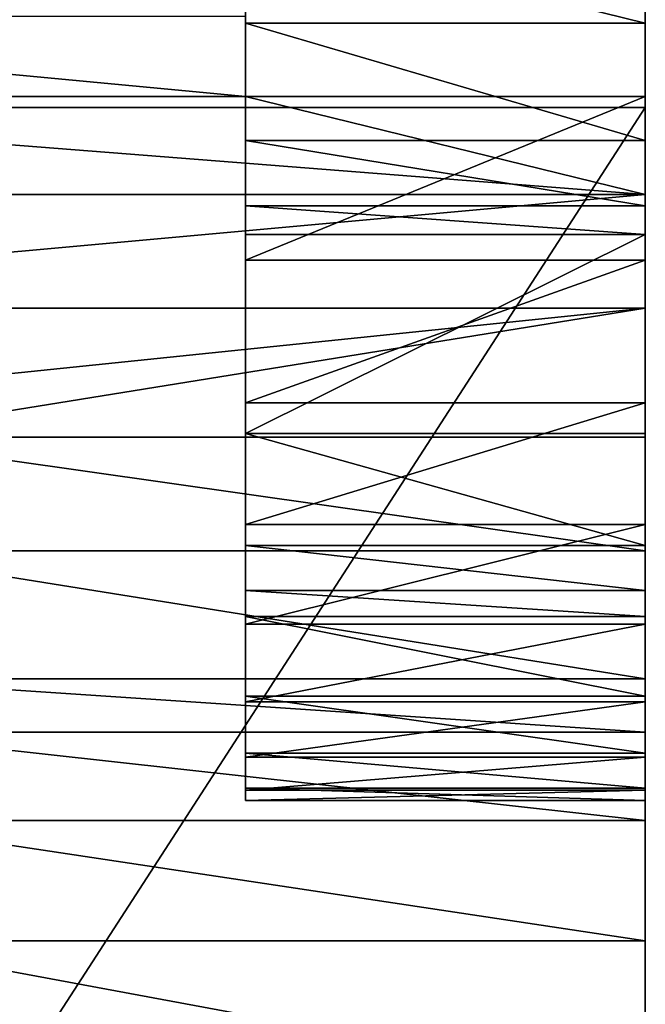
# Model space of a CAD drawing. Units: millimetres. Extents: x -17 to 0, y -255 to 0.
# Drawn here: x -15 to -13, y -81 to -77 of the extents above; entities that cross this region are included whole.
import ezdxf

# ---------------------------------------------------------------- set-up
doc = ezdxf.new("R2010")
doc.units = ezdxf.units.MM
doc.header["$LTSCALE"] = 25.4
doc.layers.get('0').update_dxf_attribs({"true_color": 0xff5454})

# ---------------------------------------------------------------- blocks, each defined once
blk = doc.blocks.new('Grupuj_4')
at = {"color": 0}
for p, q in [((4.1004, 51.3271, 23.8165), (4.1004, 47.2873, 27.8563)), ((4.1004, 47.5907, 67.275), (4.1004, 49.6248, 65.2409)), ((2.8703, 47.8503, 28.5424), (2.8703, 47.4894, 28.0583)), ((4.1004, 47.8503, 28.5424), (2.8703, 47.8503, 28.5424)), ((2.8703, 47.8503, 28.5424), (2.8703, 47.4894, 28.0583)), ((4.1004, 47.8503, 28.5424), (2.8703, 47.8503, 28.5424)), ((4.1004, 47.8503, 28.5424), (4.1004, 47.4894, 28.0583)), ((4.1004, 47.8503, 28.5424), (4.1004, 47.4894, 28.0583)), ((4.1004, 47.8503, 28.5424), (4.1004, 47.4894, 28.0583)), ((2.8703, 47.6241, 43.5071), (0.2502, 47.6241, 43.5071)), ((2.8703, 47.6241, 43.5071), (0.2502, 47.6241, 43.5071)), ((4.1004, 47.6241, 43.5071), (2.8703, 47.6241, 43.5071)), ((4.1004, 47.6241, 43.5071), (2.8703, 47.6241, 43.5071)), ((4.1004, 47.5907, 67.275), (1.6402, 47.5907, 67.275)), ((4.1004, 47.5907, 67.275), (1.6402, 47.5907, 67.275)), ((4.1004, 44.4223, 70.4434), (4.1004, 47.5907, 67.275)), ((2.8703, 47.4894, 28.0583), (2.8703, 47.2873, 27.8563)), ((2.8703, 47.4894, 28.0583), (2.8703, 47.2873, 27.8563)), ((4.1004, 47.4894, 28.0583), (2.8703, 47.4894, 28.0583)), ((4.1004, 47.4894, 28.0583), (2.8703, 47.4894, 28.0583)), ((4.1004, 47.4894, 28.0583), (4.1004, 47.2873, 27.8563)), ((4.1004, 47.4894, 28.0583), (4.1004, 47.2873, 27.8563)), ((4.1004, 47.4894, 28.0583), (4.1004, 47.2873, 27.8563)), ((4.1004, 47.3232, 43.8534), (0.2502, 47.3232, 43.8534)), ((4.1004, 47.3232, 43.8534), (0.2502, 47.3232, 43.8534)), ((2.8703, 47.2873, 27.8563), (2.8703, 47.1994, 27.7684)), ((2.8703, 47.2873, 27.8563), (2.8703, 47.1994, 27.7684)), ((4.1004, 47.2873, 27.8563), (2.8703, 47.2873, 27.8563)), ((4.1004, 47.2873, 27.8563), (2.8703, 47.2873, 27.8563)), ((4.1004, 47.2873, 27.8563), (4.1004, 47.1994, 27.7684)), ((4.1004, 47.2873, 27.8563), (4.1004, 47.1994, 27.7684)), ((2.8703, 47.1994, 27.7684), (2.8703, 46.5865, 28.3813)), ((4.1004, 47.1994, 27.7684), (2.8703, 47.1994, 27.7684)), ((2.8703, 47.1994, 27.7684), (2.8703, 46.5865, 28.3813)), ((4.1004, 47.1994, 27.7684), (2.8703, 47.1994, 27.7684)), ((4.1004, 47.1994, 27.7684), (4.1004, 46.5865, 28.3813)), ((4.1004, 47.1994, 27.7684), (4.1004, 46.5865, 28.3813)), ((4.1004, 47.1203, 42.2906), (2.8703, 47.1203, 42.2906)), ((4.1004, 47.1203, 42.2906), (2.8703, 47.1203, 42.2906)), ((4.1004, 46.9723, 44.1494), (0.2502, 46.9723, 44.1494)), ((4.1004, 46.9723, 44.1494), (0.2502, 46.9723, 44.1494)), ((4.1004, 46.6807, 41.0704), (2.8703, 46.6807, 41.0704)), ((4.1004, 46.6807, 41.0704), (2.8703, 46.6807, 41.0704)), ((4.1004, 46.5758, 44.3917), (1.6402, 46.5758, 44.3917)), ((4.1004, 46.5758, 44.3917), (1.6402, 46.5758, 44.3917)), ((2.8703, 46.5865, 28.3813), (2.8703, 46.2418, 28.9018)), ((2.8703, 46.5865, 28.3813), (2.8703, 46.2418, 28.9018)), ((4.1004, 46.5865, 28.3813), (2.8703, 46.5865, 28.3813)), ((4.1004, 46.5865, 28.3813), (2.8703, 46.5865, 28.3813)), ((4.1004, 46.5865, 28.3813), (4.1004, 46.2418, 28.9018)), ((4.1004, 46.5865, 28.3813), (4.1004, 46.2418, 28.9018)), ((4.1004, 46.3068, 39.8503), (2.8703, 46.3068, 39.8503)), ((4.1004, 46.3068, 39.8503), (2.8703, 46.3068, 39.8503)), ((2.8703, 46.2418, 28.9018), (2.8703, 46.103, 29.1114)), ((2.8703, 46.2418, 28.9018), (2.8703, 46.103, 29.1114)), ((4.1004, 46.2418, 28.9018), (2.8703, 46.2418, 28.9018)), ((4.1004, 46.2418, 28.9018), (2.8703, 46.2418, 28.9018)), ((4.1004, 46.2418, 28.9018), (4.1004, 46.103, 29.1114)), ((4.1004, 46.2418, 28.9018), (4.1004, 30.8167, 44.3269)), ((4.1004, 46.2418, 28.9018), (4.1004, 46.103, 29.1114)), ((4.1004, 46.2418, 28.9018), (4.1004, 46.103, 29.1114)), ((4.1004, 46.2257, 42.0386), (1.6402, 46.2257, 42.0386)), ((4.1004, 46.2257, 42.0386), (1.6402, 46.2257, 42.0386)), ((2.8703, 46.103, 29.1114), (2.8703, 46.0232, 29.5245)), ((2.8703, 46.103, 29.1114), (2.8703, 46.0232, 29.5245)), ((4.1004, 46.103, 29.1114), (2.8703, 46.103, 29.1114)), ((4.1004, 46.103, 29.1114), (2.8703, 46.103, 29.1114)), ((4.1004, 46.103, 29.1114), (4.1004, 46.0232, 29.5245)), ((4.1004, 46.103, 29.1114), (4.1004, 46.0232, 29.5245)), ((4.1004, 46.103, 29.1114), (4.1004, 46.0232, 29.5245)), ((4.1004, 46.0232, 29.5245), (2.8703, 46.0232, 29.5245)), ((4.1004, 46.0232, 29.5245), (2.8703, 46.0232, 29.5245)), ((4.1004, 45.9997, 38.6345), (2.8703, 45.9997, 38.6345)), ((4.1004, 45.9997, 38.6345), (2.8703, 45.9997, 38.6345)), ((4.1004, 45.8307, 39.677), (1.6402, 45.8307, 39.677)), ((4.1004, 45.8307, 39.677), (1.6402, 45.8307, 39.677)), ((4.1004, 45.7782, 30.5682), (2.8703, 45.7782, 30.5682)), ((4.1004, 45.7782, 30.5682), (2.8703, 45.7782, 30.5682)), ((4.1004, 45.7605, 37.4268), (2.8703, 45.7605, 37.4268)), ((4.1004, 45.7605, 37.4268), (2.8703, 45.7605, 37.4268)), ((4.1004, 45.6673, 39.0666), (1.6402, 45.6673, 39.0666)), ((4.1004, 45.6673, 39.0666), (1.6402, 45.6673, 39.0666)), ((4.1004, 45.6018, 31.6463), (2.8703, 45.6018, 31.6463)), ((4.1004, 45.6018, 31.6463), (2.8703, 45.6018, 31.6463)), ((4.1004, 45.5899, 36.2311), (2.8703, 45.5899, 36.2311)), ((4.1004, 45.5899, 36.2311), (2.8703, 45.5899, 36.2311)), ((4.1004, 45.4945, 32.7553), (2.8703, 45.4945, 32.7553)), ((4.1004, 45.4945, 32.7553), (2.8703, 45.4945, 32.7553)), ((4.1004, 45.4886, 35.0515), (2.8703, 45.4886, 35.0515)), ((4.1004, 45.4886, 35.0515), (2.8703, 45.4886, 35.0515)), ((4.1004, 45.4567, 33.8916), (2.8703, 45.4567, 33.8916)), ((4.1004, 45.4567, 33.8916), (2.8703, 45.4567, 33.8916)), ((4.1004, 45.3951, 38.4588), (1.6402, 45.3951, 38.4588)), ((4.1004, 45.3951, 38.4588), (1.6402, 45.3951, 38.4588)), ((4.1004, 45.024, 37.8756), (1.6402, 45.024, 37.8756)), ((4.1004, 45.024, 37.8756), (1.6402, 45.024, 37.8756))]:
    blk.add_line(p, q, dxfattribs=at)
mesh = blk.add_polyface(dxfattribs=at)
corners = [(4.1004, 50.2839, 34.2678), (4.1004, 49.6983, 34.4106), (4.1004, 49.6928, 34.9189), (4.1004, 50.2757, 29.8849), (4.1004, 50.309, 30.6232), (4.1004, 50.3921, 31.3747), (4.1004, 50.5245, 32.1362), (4.1004, 50.7057, 32.9046), (4.1004, 50.935, 33.6767), (4.1004, 54.0754, 31.9627), (4.1004, 53.6716, 31.5868), (4.1004, 53.6462, 32.126), (4.1004, 47.4894, 28.0583), (4.1004, 51.3271, 23.8165), (4.1004, 47.2873, 27.8563), (4.1004, 47.8503, 28.5424), (4.1004, 48.1542, 29.067), (4.1004, 48.433, 29.5982), (4.1004, 48.6858, 30.1345), (4.1004, 48.9118, 30.6742), (4.1004, 49.1104, 31.2157), (4.1004, 49.281, 31.7574), (4.1004, 49.423, 32.2975), (4.1004, 50.4745, 27.7796), (4.1004, 49.536, 32.8345), (4.1004, 50.3586, 28.4601), (4.1004, 49.6197, 33.3668), (4.1004, 49.6739, 33.8927), (4.1004, 50.2923, 29.1629), (4.1004, 50.6394, 27.124), (4.1004, 50.8526, 26.4963), (4.1004, 51.1133, 25.8989), (4.1004, 51.4204, 25.3344), (4.1004, 57.999, 30.4884), (4.1004, 51.8006, 25.8775), (4.1004, 52.1495, 26.4338), (4.1004, 52.4657, 27.0005), (4.1004, 52.7477, 27.575), (4.1004, 52.994, 28.1547), (4.1004, 53.2035, 28.7367), (4.1004, 53.3753, 29.3184), (4.1004, 53.5086, 29.8969), (4.1004, 53.6026, 30.4696), (4.1004, 53.6571, 31.0338), (4.1004, 54.9763, 31.7067), (4.1004, 55.5675, 31.549), (4.1004, 56.1421, 31.3624), (4.1004, 56.6992, 31.1473), (4.1004, 57.2377, 30.9041), (4.1004, 57.7566, 30.6333)]
mesh.append_faces([[corners[k] for k in face] for face in [(0, 1, 2), (7, 0, 8), (9, 10, 11), (12, 13, 14), (33, 48, 49)]], dxfattribs={"vtx0": -1, "color": 0})
mesh.append_faces([[corners[k] for k in face] for face in [(3, 0, 4), (4, 0, 5), (5, 0, 6), (6, 0, 7), (23, 24, 25), (25, 1, 28), (28, 1, 3), (13, 32, 33)]], dxfattribs={"vtx0": -1, "vtx1": -1, "color": 0})
mesh.append_faces([[corners[k] for k in face] for face in [(1, 0, 3), (13, 22, 23), (33, 10, 9)]], dxfattribs={"vtx0": -1, "vtx1": -1, "vtx2": -1, "color": 0})
mesh.append_faces([[corners[k] for k in face] for face in [(13, 12, 15), (13, 15, 16), (13, 16, 17), (13, 17, 18), (13, 18, 19), (13, 19, 20), (13, 20, 21), (13, 21, 22), (23, 22, 24), (25, 24, 26), (25, 26, 27), (25, 27, 1), (13, 23, 29), (13, 29, 30), (13, 30, 31), (13, 31, 32), (33, 32, 34), (33, 34, 35), (33, 35, 36), (33, 36, 37), (33, 37, 38), (33, 38, 39), (33, 39, 40), (33, 40, 41), (33, 41, 42), (33, 42, 43), (33, 43, 10), (33, 9, 44), (33, 44, 45), (33, 45, 46), (33, 46, 47), (33, 47, 48)]], dxfattribs={"vtx0": -1, "vtx2": -1, "color": 0})
mesh = blk.add_polyface(dxfattribs=at)
corners = [(2.8703, 48.1956, 42.2108), (2.8703, 48.1025, 39.356), (2.8703, 48.0629, 42.681), (2.8703, 48.1223, 39.7782), (2.8703, 48.1647, 40.2065), (2.8703, 48.2297, 40.6398), (2.8703, 48.268, 41.7099), (2.8703, 48.2794, 41.1842), (2.8703, 45.4886, 35.0515), (2.8703, 45.4945, 32.7553), (2.8703, 45.4567, 33.8916), (2.8703, 45.5899, 36.2311), (2.8703, 45.6018, 31.6463), (2.8703, 45.7605, 37.4268), (2.8703, 45.7782, 30.5682), (2.8703, 45.9997, 38.6345), (2.8703, 46.0232, 29.5245), (2.8703, 46.3068, 39.8503), (2.8703, 46.103, 29.1114), (2.8703, 46.2418, 28.9018), (2.8703, 46.5865, 28.3813), (2.8703, 46.6807, 41.0704), (2.8703, 47.1994, 27.7684), (2.8703, 47.1203, 42.2906), (2.8703, 47.6241, 43.5071), (2.8703, 47.2873, 27.8563), (2.8703, 47.4894, 28.0583), (2.8703, 47.8503, 28.5424), (2.8703, 47.8717, 43.1148), (2.8703, 48.1542, 29.067), (2.8703, 48.1054, 38.9411), (2.8703, 48.1311, 38.5344), (2.8703, 48.1793, 38.1372), (2.8703, 48.433, 29.5982), (2.8703, 48.2501, 37.7504), (2.8703, 48.3432, 37.3751), (2.8703, 48.4583, 37.0123), (2.8703, 48.6858, 30.1345), (2.8703, 48.5953, 36.6628), (2.8703, 48.7536, 36.3278), (2.8703, 48.9118, 30.6742), (2.8703, 48.9329, 36.0079), (2.8703, 49.1104, 31.2157), (2.8703, 49.1645, 35.627), (2.8703, 49.281, 31.7574), (2.8703, 49.6928, 34.9189), (2.8703, 49.423, 32.2975), (2.8703, 49.536, 32.8345), (2.8703, 49.6197, 33.3668), (2.8703, 49.6739, 33.8927), (2.8703, 49.6983, 34.4106)]
mesh.append_faces([[corners[k] for k in face] for face in [(5, 6, 7), (8, 9, 10), (49, 45, 50)]], dxfattribs={"vtx0": -1, "color": 0})
mesh.append_faces([[corners[k] for k in face] for face in [(0, 1, 2), (1, 0, 3), (3, 0, 4), (4, 0, 5), (9, 11, 12), (12, 13, 14), (14, 15, 16), (16, 17, 18), (18, 17, 19), (19, 17, 20), (20, 21, 22), (22, 24, 25), (25, 24, 26), (26, 24, 27), (27, 28, 29), (29, 32, 33), (33, 36, 37), (37, 39, 40), (40, 41, 42), (42, 43, 44), (44, 45, 46), (46, 45, 47), (47, 45, 48), (48, 45, 49)]], dxfattribs={"vtx0": -1, "vtx1": -1, "color": 0})
mesh.append_faces([[corners[k] for k in face] for face in [(29, 2, 1)]], dxfattribs={"vtx0": -1, "vtx1": -1, "vtx2": -1, "color": 0})
mesh.append_faces([[corners[k] for k in face] for face in [(5, 0, 6), (9, 8, 11), (12, 11, 13), (14, 13, 15), (16, 15, 17), (20, 17, 21), (22, 21, 23), (22, 23, 24), (27, 24, 28), (29, 28, 2), (29, 1, 30), (29, 30, 31), (29, 31, 32), (33, 32, 34), (33, 34, 35), (33, 35, 36), (37, 36, 38), (37, 38, 39), (40, 39, 41), (42, 41, 43), (44, 43, 45)]], dxfattribs={"vtx0": -1, "vtx2": -1, "color": 0})
mesh = blk.add_polyface(dxfattribs=at)
corners = [(4.1004, 45.4945, 32.7553), (4.1004, 45.4886, 35.0515), (4.1004, 45.4567, 33.8916), (4.1004, 45.5899, 36.2311), (4.1004, 45.6018, 31.6463), (4.1004, 45.7605, 37.4268), (4.1004, 45.7782, 30.5682), (4.1004, 45.9997, 38.6345), (4.1004, 46.0232, 29.5245), (4.1004, 46.3068, 39.8503), (4.1004, 46.103, 29.1114), (4.1004, 46.2418, 28.9018), (4.1004, 46.5865, 28.3813), (4.1004, 46.6807, 41.0704), (4.1004, 47.1994, 27.7684), (4.1004, 47.1203, 42.2906), (4.1004, 47.6241, 43.5071), (4.1004, 47.2873, 27.8563), (4.1004, 47.4894, 28.0583), (4.1004, 47.8503, 28.5424), (4.1004, 47.8717, 43.1148), (4.1004, 48.1542, 29.067), (4.1004, 48.0629, 42.681), (4.1004, 48.1025, 39.356), (4.1004, 48.1054, 38.9411), (4.1004, 48.1311, 38.5344), (4.1004, 48.1793, 38.1372), (4.1004, 48.433, 29.5982), (4.1004, 48.2501, 37.7504), (4.1004, 48.3432, 37.3751), (4.1004, 48.4583, 37.0123), (4.1004, 48.6858, 30.1345), (4.1004, 48.5953, 36.6628), (4.1004, 48.7536, 36.3278), (4.1004, 48.9118, 30.6742), (4.1004, 48.9329, 36.0079), (4.1004, 49.1104, 31.2157), (4.1004, 49.1645, 35.627), (4.1004, 49.281, 31.7574), (4.1004, 49.6928, 34.9189), (4.1004, 49.423, 32.2975), (4.1004, 49.536, 32.8345), (4.1004, 49.6197, 33.3668), (4.1004, 49.6739, 33.8927), (4.1004, 49.6983, 34.4106), (4.1004, 48.1956, 42.2108), (4.1004, 48.1223, 39.7782), (4.1004, 48.1647, 40.2065), (4.1004, 48.2297, 40.6398), (4.1004, 48.268, 41.7099), (4.1004, 48.2794, 41.1842)]
mesh.append_faces([[corners[k] for k in face] for face in [(0, 1, 2), (39, 43, 44), (49, 48, 50)]], dxfattribs={"vtx0": -1, "color": 0})
mesh.append_faces([[corners[k] for k in face] for face in [(1, 0, 3), (3, 4, 5), (5, 6, 7), (7, 8, 9), (9, 12, 13), (13, 14, 15), (15, 14, 16), (16, 19, 20), (20, 21, 22), (23, 21, 24), (24, 21, 25), (25, 21, 26), (26, 27, 28), (28, 27, 29), (29, 27, 30), (30, 31, 32), (32, 31, 33), (33, 34, 35), (35, 36, 37), (37, 38, 39), (45, 48, 49)]], dxfattribs={"vtx0": -1, "vtx1": -1, "color": 0})
mesh.append_faces([[corners[k] for k in face] for face in [(22, 21, 23)]], dxfattribs={"vtx0": -1, "vtx1": -1, "vtx2": -1, "color": 0})
mesh.append_faces([[corners[k] for k in face] for face in [(3, 0, 4), (5, 4, 6), (7, 6, 8), (9, 8, 10), (9, 10, 11), (9, 11, 12), (13, 12, 14), (16, 14, 17), (16, 17, 18), (16, 18, 19), (20, 19, 21), (26, 21, 27), (30, 27, 31), (33, 31, 34), (35, 34, 36), (37, 36, 38), (39, 38, 40), (39, 40, 41), (39, 41, 42), (39, 42, 43), (23, 45, 22), (45, 23, 46), (45, 46, 47), (45, 47, 48)]], dxfattribs={"vtx0": -1, "vtx2": -1, "color": 0})
mesh = blk.add_polyface(dxfattribs=at)
corners = [(1.6402, 47.5907, 67.275), (0.2502, 49.6248, 65.2409), (0.2502, 47.5907, 67.275), (4.1004, 49.6248, 65.2409), (4.1004, 47.5907, 67.275)]
mesh.append_faces([[corners[k] for k in face] for face in [(0, 1, 2), (3, 0, 4)]], dxfattribs={"vtx0": -1, "color": 0})
mesh.append_faces([[corners[k] for k in face] for face in [(1, 0, 3)]], dxfattribs={"vtx0": -1, "vtx1": -1, "color": 0})
mesh = blk.add_polyface(dxfattribs=at)
corners = [(2.8703, 48.1542, 29.067), (4.1004, 47.8503, 28.5424), (2.8703, 47.8503, 28.5424), (4.1004, 48.1542, 29.067)]
mesh.append_faces([[corners[k] for k in face] for face in [(0, 1, 2), (1, 0, 3)]], dxfattribs={"vtx0": -1, "color": 0})
mesh = blk.add_polyface(dxfattribs=at)
corners = [(2.8703, 47.6241, 43.5071), (0.2502, 47.8717, 43.1148), (2.8703, 47.8717, 43.1148), (0.2502, 47.6241, 43.5071)]
mesh.append_faces([[corners[k] for k in face] for face in [(0, 1, 2), (1, 0, 3)]], dxfattribs={"vtx0": -1, "color": 0})
mesh = blk.add_polyface(dxfattribs=at)
corners = [(2.8703, 47.8503, 28.5424), (4.1004, 47.4894, 28.0583), (2.8703, 47.4894, 28.0583), (4.1004, 47.8503, 28.5424)]
mesh.append_faces([[corners[k] for k in face] for face in [(0, 1, 2), (1, 0, 3)]], dxfattribs={"vtx0": -1, "color": 0})
mesh = blk.add_polyface(dxfattribs=at)
corners = [(4.1004, 47.3232, 43.8534), (2.8703, 47.6241, 43.5071), (4.1004, 47.6241, 43.5071), (0.2502, 47.6241, 43.5071), (0.2502, 47.3232, 43.8534)]
mesh.append_faces([[corners[k] for k in face] for face in [(0, 1, 2), (3, 0, 4)]], dxfattribs={"vtx0": -1, "color": 0})
mesh.append_faces([[corners[k] for k in face] for face in [(1, 0, 3)]], dxfattribs={"vtx0": -1, "vtx1": -1, "color": 0})
mesh = blk.add_polyface(dxfattribs=at)
corners = [(4.1004, 47.6241, 43.5071), (2.8703, 47.1203, 42.2906), (4.1004, 47.1203, 42.2906), (2.8703, 47.6241, 43.5071)]
mesh.append_faces([[corners[k] for k in face] for face in [(0, 1, 2), (1, 0, 3)]], dxfattribs={"vtx0": -1, "color": 0})
mesh = blk.add_polyface(dxfattribs=at)
corners = [(4.1004, 33.3631, 45.5692), (4.1004, 33.7839, 43.3287), (4.1004, 33.7464, 42.5855), (4.1004, 34.1118, 46.3703), (4.1004, 34.0063, 44.1044), (4.1004, 34.3356, 44.5851), (4.1004, 35.4888, 48.234), (4.1004, 34.6484, 45.0727), (4.1004, 34.9442, 45.5664), (4.1004, 35.2226, 46.0654), (4.1004, 35.483, 46.5688), (4.1004, 35.725, 47.0757), (4.1004, 36.7707, 50.1436), (4.1004, 35.9483, 47.5853), (4.1004, 36.1524, 48.0968), (4.1004, 36.337, 48.6092), (4.1004, 36.5017, 49.1217), (4.1004, 36.6464, 49.6335), (4.1004, 37.5831, 41.128), (4.1004, 38.2836, 41.0743), (4.1004, 38.2822, 40.5542), (4.1004, 38.3207, 41.6052), (4.1004, 45.3951, 38.4588), (4.1004, 45.4886, 35.0515), (4.1004, 45.4567, 33.8916), (4.1004, 45.6673, 39.0666), (4.1004, 45.5899, 36.2311), (4.1004, 45.7605, 37.4268), (4.1004, 45.8307, 39.677), (4.1004, 45.9997, 38.6345), (4.1004, 46.2257, 42.0386), (4.1004, 46.3068, 39.8503), (4.1004, 46.5758, 44.3917), (4.1004, 46.6807, 41.0704), (4.1004, 46.9723, 44.1494), (4.1004, 47.1203, 42.2906), (4.1004, 47.3232, 43.8534), (4.1004, 47.6241, 43.5071), (4.1004, 30.8167, 44.3269), (4.1004, 34.2242, 41.3656), (4.1004, 46.2418, 28.9018), (4.1004, 31.5489, 44.4876), (4.1004, 33.896, 41.9182), (4.1004, 32.489, 44.927), (4.1004, 34.7115, 40.96), (4.1004, 35.3297, 40.7251), (4.1004, 36.0427, 40.6747), (4.1004, 39.5276, 37.0329), (4.1004, 39.2552, 37.3931), (4.1004, 36.8087, 40.8117), (4.1004, 39.0145, 37.7797), (4.1004, 38.8065, 38.191), (4.1004, 38.632, 38.6253), (4.1004, 38.4918, 39.0807), (4.1004, 38.3865, 39.5553), (4.1004, 38.3165, 40.0472), (4.1004, 39.8305, 36.7005), (4.1004, 40.1626, 36.3973), (4.1004, 40.5904, 36.1289), (4.1004, 41.0933, 35.9696), (4.1004, 46.103, 29.1114), (4.1004, 41.6532, 35.9252), (4.1004, 42.2499, 35.9974), (4.1004, 42.8615, 36.1834), (4.1004, 43.4661, 36.4765), (4.1004, 44.0416, 36.8662), (4.1004, 45.7782, 30.5682), (4.1004, 44.5673, 37.3383), (4.1004, 45.6018, 31.6463), (4.1004, 45.4945, 32.7553), (4.1004, 45.024, 37.8756), (4.1004, 46.0232, 29.5245)]
mesh.append_faces([[corners[k] for k in face] for face in [(16, 12, 17), (19, 18, 21), (35, 36, 37), (60, 66, 71)]], dxfattribs={"vtx0": -1, "color": 0})
mesh.append_faces([[corners[k] for k in face] for face in [(1, 3, 4), (4, 3, 5), (5, 6, 7), (7, 6, 8), (8, 6, 9), (9, 6, 10), (10, 6, 11), (11, 12, 13), (13, 12, 14), (14, 12, 15), (15, 12, 16), (23, 25, 26), (26, 25, 27), (27, 28, 29), (29, 30, 31), (31, 32, 33), (33, 34, 35), (38, 39, 40), (39, 41, 42), (42, 43, 2), (47, 46, 48), (48, 49, 50), (50, 49, 51), (51, 18, 52), (52, 18, 53), (53, 18, 54), (54, 18, 55), (55, 18, 20), (40, 59, 60), (66, 67, 68), (68, 67, 69), (69, 70, 24)]], dxfattribs={"vtx0": -1, "vtx1": -1, "color": 0})
mesh.append_faces([[corners[k] for k in face] for face in [(40, 46, 47), (60, 65, 66)]], dxfattribs={"vtx0": -1, "vtx1": -1, "vtx2": -1, "color": 0})
mesh.append_faces([[corners[k] for k in face] for face in [(0, 1, 2), (1, 0, 3), (5, 3, 6), (11, 6, 12), (18, 19, 20), (22, 23, 24), (23, 22, 25), (27, 25, 28), (29, 28, 30), (31, 30, 32), (33, 32, 34), (35, 34, 36), (39, 38, 41), (42, 41, 43), (2, 43, 0), (40, 39, 44), (40, 44, 45), (40, 45, 46), (48, 46, 49), (51, 49, 18), (40, 47, 56), (40, 56, 57), (40, 57, 58), (40, 58, 59), (60, 59, 61), (60, 61, 62), (60, 62, 63), (60, 63, 64), (60, 64, 65), (66, 65, 67), (69, 67, 70), (24, 70, 22)]], dxfattribs={"vtx0": -1, "vtx2": -1, "color": 0})
mesh = blk.add_polyface(dxfattribs=at)
corners = [(2.0502, 44.4223, 70.4434), (1.6402, 47.5907, 67.275), (1.6402, 44.4223, 70.4434), (4.1004, 47.5907, 67.275), (4.1004, 44.4223, 70.4434)]
mesh.append_faces([[corners[k] for k in face] for face in [(0, 1, 2), (3, 0, 4)]], dxfattribs={"vtx0": -1, "color": 0})
mesh.append_faces([[corners[k] for k in face] for face in [(1, 0, 3)]], dxfattribs={"vtx0": -1, "vtx1": -1, "color": 0})
mesh = blk.add_polyface(dxfattribs=at)
corners = [(2.8703, 47.4894, 28.0583), (4.1004, 47.2873, 27.8563), (2.8703, 47.2873, 27.8563), (4.1004, 47.4894, 28.0583)]
mesh.append_faces([[corners[k] for k in face] for face in [(0, 1, 2), (1, 0, 3)]], dxfattribs={"vtx0": -1, "color": 0})
mesh = blk.add_polyface(dxfattribs=at)
corners = [(4.1004, 47.3232, 43.8534), (0.2502, 46.9723, 44.1494), (0.2502, 47.3232, 43.8534), (4.1004, 46.9723, 44.1494)]
mesh.append_faces([[corners[k] for k in face] for face in [(0, 1, 2), (1, 0, 3)]], dxfattribs={"vtx0": -1, "color": 0})
mesh = blk.add_polyface(dxfattribs=at)
corners = [(2.8703, 47.2873, 27.8563), (4.1004, 47.1994, 27.7684), (2.8703, 47.1994, 27.7684), (4.1004, 47.2873, 27.8563)]
mesh.append_faces([[corners[k] for k in face] for face in [(0, 1, 2), (1, 0, 3)]], dxfattribs={"vtx0": -1, "color": 0})
mesh = blk.add_polyface(dxfattribs=at)
corners = [(4.1004, 47.1994, 27.7684), (2.8703, 46.5865, 28.3813), (2.8703, 47.1994, 27.7684), (4.1004, 46.5865, 28.3813)]
mesh.append_faces([[corners[k] for k in face] for face in [(0, 1, 2), (1, 0, 3)]], dxfattribs={"vtx0": -1, "color": 0})
mesh = blk.add_polyface(dxfattribs=at)
corners = [(4.1004, 47.1203, 42.2906), (2.8703, 46.6807, 41.0704), (4.1004, 46.6807, 41.0704), (2.8703, 47.1203, 42.2906)]
mesh.append_faces([[corners[k] for k in face] for face in [(0, 1, 2), (1, 0, 3)]], dxfattribs={"vtx0": -1, "color": 0})
mesh = blk.add_polyface(dxfattribs=at)
corners = [(4.1004, 46.9723, 44.1494), (0.2502, 46.5758, 44.3917), (0.2502, 46.9723, 44.1494), (1.6402, 46.5758, 44.3917), (4.1004, 46.5758, 44.3917)]
mesh.append_faces([[corners[k] for k in face] for face in [(0, 1, 2), (3, 0, 4)]], dxfattribs={"vtx0": -1, "color": 0})
mesh.append_faces([[corners[k] for k in face] for face in [(1, 0, 3)]], dxfattribs={"vtx0": -1, "vtx1": -1, "color": 0})
mesh = blk.add_polyface(dxfattribs=at)
corners = [(4.1004, 46.6807, 41.0704), (2.8703, 46.3068, 39.8503), (4.1004, 46.3068, 39.8503), (2.8703, 46.6807, 41.0704)]
mesh.append_faces([[corners[k] for k in face] for face in [(0, 1, 2), (1, 0, 3)]], dxfattribs={"vtx0": -1, "color": 0})
mesh = blk.add_polyface(dxfattribs=at)
corners = [(1.6402, 46.5758, 44.3917), (4.1004, 46.2257, 42.0386), (1.6402, 46.2257, 42.0386), (4.1004, 46.5758, 44.3917)]
mesh.append_faces([[corners[k] for k in face] for face in [(0, 1, 2), (1, 0, 3)]], dxfattribs={"vtx0": -1, "color": 0})
mesh = blk.add_polyface(dxfattribs=at)
corners = [(4.1004, 46.2418, 28.9018), (2.8703, 46.5865, 28.3813), (4.1004, 46.5865, 28.3813), (2.8703, 46.2418, 28.9018)]
mesh.append_faces([[corners[k] for k in face] for face in [(0, 1, 2), (1, 0, 3)]], dxfattribs={"vtx0": -1, "color": 0})
mesh = blk.add_polyface(dxfattribs=at)
corners = [(4.1004, 46.3068, 39.8503), (2.8703, 45.9997, 38.6345), (4.1004, 45.9997, 38.6345), (2.8703, 46.3068, 39.8503)]
mesh.append_faces([[corners[k] for k in face] for face in [(0, 1, 2), (1, 0, 3)]], dxfattribs={"vtx0": -1, "color": 0})
mesh = blk.add_polyface(dxfattribs=at)
corners = [(4.1004, 46.103, 29.1114), (2.8703, 46.2418, 28.9018), (4.1004, 46.2418, 28.9018), (2.8703, 46.103, 29.1114)]
mesh.append_faces([[corners[k] for k in face] for face in [(0, 1, 2), (1, 0, 3)]], dxfattribs={"vtx0": -1, "color": 0})
mesh = blk.add_polyface(dxfattribs=at)
corners = [(1.6402, 46.2257, 42.0386), (4.1004, 45.8307, 39.677), (1.6402, 45.8307, 39.677), (4.1004, 46.2257, 42.0386)]
mesh.append_faces([[corners[k] for k in face] for face in [(0, 1, 2), (1, 0, 3)]], dxfattribs={"vtx0": -1, "color": 0})
mesh = blk.add_polyface(dxfattribs=at)
corners = [(4.1004, 46.0232, 29.5245), (2.8703, 46.103, 29.1114), (4.1004, 46.103, 29.1114), (2.8703, 46.0232, 29.5245)]
mesh.append_faces([[corners[k] for k in face] for face in [(0, 1, 2), (1, 0, 3)]], dxfattribs={"vtx0": -1, "color": 0})
mesh = blk.add_polyface(dxfattribs=at)
corners = [(4.1004, 45.7782, 30.5682), (2.8703, 46.0232, 29.5245), (4.1004, 46.0232, 29.5245), (2.8703, 45.7782, 30.5682)]
mesh.append_faces([[corners[k] for k in face] for face in [(0, 1, 2), (1, 0, 3)]], dxfattribs={"vtx0": -1, "color": 0})
mesh = blk.add_polyface(dxfattribs=at)
corners = [(4.1004, 45.9997, 38.6345), (2.8703, 45.7605, 37.4268), (4.1004, 45.7605, 37.4268), (2.8703, 45.9997, 38.6345)]
mesh.append_faces([[corners[k] for k in face] for face in [(0, 1, 2), (1, 0, 3)]], dxfattribs={"vtx0": -1, "color": 0})
mesh = blk.add_polyface(dxfattribs=at)
corners = [(1.6402, 45.8307, 39.677), (4.1004, 45.6673, 39.0666), (1.6402, 45.6673, 39.0666), (4.1004, 45.8307, 39.677)]
mesh.append_faces([[corners[k] for k in face] for face in [(0, 1, 2), (1, 0, 3)]], dxfattribs={"vtx0": -1, "color": 0})
mesh = blk.add_polyface(dxfattribs=at)
corners = [(4.1004, 45.6018, 31.6463), (2.8703, 45.7782, 30.5682), (4.1004, 45.7782, 30.5682), (2.8703, 45.6018, 31.6463)]
mesh.append_faces([[corners[k] for k in face] for face in [(0, 1, 2), (1, 0, 3)]], dxfattribs={"vtx0": -1, "color": 0})
mesh = blk.add_polyface(dxfattribs=at)
corners = [(4.1004, 45.7605, 37.4268), (2.8703, 45.5899, 36.2311), (4.1004, 45.5899, 36.2311), (2.8703, 45.7605, 37.4268)]
mesh.append_faces([[corners[k] for k in face] for face in [(0, 1, 2), (1, 0, 3)]], dxfattribs={"vtx0": -1, "color": 0})
mesh = blk.add_polyface(dxfattribs=at)
corners = [(1.6402, 45.6673, 39.0666), (4.1004, 45.3951, 38.4588), (1.6402, 45.3951, 38.4588), (4.1004, 45.6673, 39.0666)]
mesh.append_faces([[corners[k] for k in face] for face in [(0, 1, 2), (1, 0, 3)]], dxfattribs={"vtx0": -1, "color": 0})
mesh = blk.add_polyface(dxfattribs=at)
corners = [(4.1004, 45.4945, 32.7553), (2.8703, 45.6018, 31.6463), (4.1004, 45.6018, 31.6463), (2.8703, 45.4945, 32.7553)]
mesh.append_faces([[corners[k] for k in face] for face in [(0, 1, 2), (1, 0, 3)]], dxfattribs={"vtx0": -1, "color": 0})
mesh = blk.add_polyface(dxfattribs=at)
corners = [(4.1004, 45.5899, 36.2311), (2.8703, 45.4886, 35.0515), (4.1004, 45.4886, 35.0515), (2.8703, 45.5899, 36.2311)]
mesh.append_faces([[corners[k] for k in face] for face in [(0, 1, 2), (1, 0, 3)]], dxfattribs={"vtx0": -1, "color": 0})
mesh = blk.add_polyface(dxfattribs=at)
corners = [(4.1004, 45.4567, 33.8916), (2.8703, 45.4945, 32.7553), (4.1004, 45.4945, 32.7553), (2.8703, 45.4567, 33.8916)]
mesh.append_faces([[corners[k] for k in face] for face in [(0, 1, 2), (1, 0, 3)]], dxfattribs={"vtx0": -1, "color": 0})
mesh = blk.add_polyface(dxfattribs=at)
corners = [(4.1004, 45.4886, 35.0515), (2.8703, 45.4567, 33.8916), (4.1004, 45.4567, 33.8916), (2.8703, 45.4886, 35.0515)]
mesh.append_faces([[corners[k] for k in face] for face in [(0, 1, 2), (1, 0, 3)]], dxfattribs={"vtx0": -1, "color": 0})
mesh = blk.add_polyface(dxfattribs=at)
corners = [(1.6402, 45.3951, 38.4588), (4.1004, 45.024, 37.8756), (1.6402, 45.024, 37.8756), (4.1004, 45.3951, 38.4588)]
mesh.append_faces([[corners[k] for k in face] for face in [(0, 1, 2), (1, 0, 3)]], dxfattribs={"vtx0": -1, "color": 0})
mesh = blk.add_polyface(dxfattribs=at)
corners = [(1.6402, 45.024, 37.8756), (4.1004, 44.5673, 37.3383), (1.6402, 44.5673, 37.3383), (4.1004, 45.024, 37.8756)]
mesh.append_faces([[corners[k] for k in face] for face in [(0, 1, 2), (1, 0, 3)]], dxfattribs={"vtx0": -1, "color": 0})

msp = doc.modelspace()

# ---------------------------------------------------------------- block references
at = {"color": 0}
msp.add_blockref('Grupuj_4', (-17.2916, -125.3358, 132.4631), dxfattribs=at)

doc.saveas('drawing.dxf')
